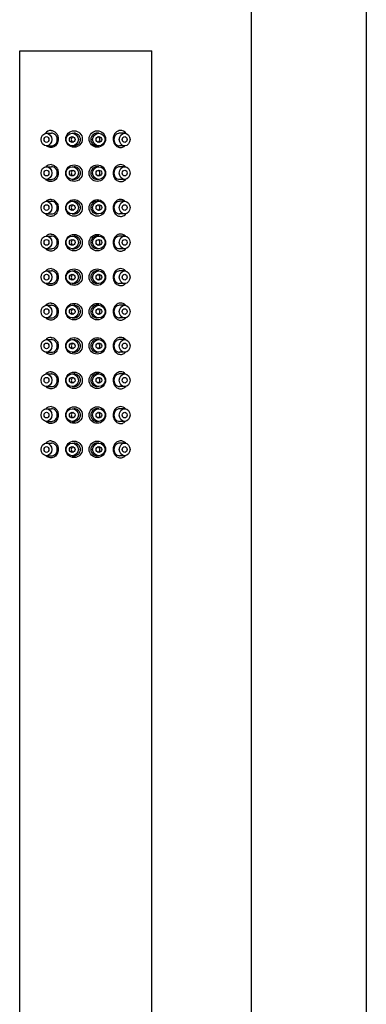
# Model space of a CAD drawing. Units: millimetres. Extents: x 3 to 813, y 929 to 2013.
# Drawn here: x 370 to 430, y 1650 to 1822 of the extents above; entities that cross this region are included whole.
import ezdxf

# ---------------------------------------------------------------- set-up
doc = ezdxf.new("R2010")
doc.units = ezdxf.units.MM
doc.layers.get('0').update_dxf_attribs({"color": 106, "lineweight": 0})

# ---------------------------------------------------------------- blocks, each defined once
blk = doc.blocks.new('b', base_point=(0, 308.95))
at = {"color": 0, "linetype": 'Continuous', "lineweight": 30}
for p, q in [((409.94, 1629.36), (409.94, 2012.7)), ((429.94, 1629.36), (429.94, 2012.7)), ((369.57, 1816.32), (392.57, 1816.32)), ((369.57, 1629.32), (369.57, 1816.32)), ((392.57, 1629.45), (392.57, 1816.32)), ((374.23, 1802), (375.11, 1802)), ((378.72, 1802), (379.05, 1802)), ((383.36, 1802), (383.04, 1802)), ((387.86, 1802), (386.98, 1802)), ((374.23, 1799.8), (375.11, 1799.8)), ((378.72, 1799.8), (379.05, 1799.8)), ((383.36, 1799.8), (383.04, 1799.8)), ((387.86, 1799.8), (386.98, 1799.8)), ((374.23, 1796.17), (375.11, 1796.17)), ((378.72, 1796.17), (379.05, 1796.17)), ((383.36, 1796.17), (383.04, 1796.17)), ((387.86, 1796.17), (386.98, 1796.17)), ((374.23, 1793.97), (375.11, 1793.97)), ((378.72, 1793.97), (379.05, 1793.97)), ((383.36, 1793.97), (383.04, 1793.97)), ((387.86, 1793.97), (386.98, 1793.97)), ((374.23, 1790.15), (375.11, 1790.15)), ((378.72, 1790.15), (379.05, 1790.15)), ((383.36, 1790.15), (383.04, 1790.15)), ((387.86, 1790.15), (386.98, 1790.15)), ((374.23, 1787.95), (375.11, 1787.95)), ((378.72, 1787.95), (379.05, 1787.95)), ((383.36, 1787.95), (383.04, 1787.95)), ((387.86, 1787.95), (386.98, 1787.95)), ((374.23, 1784.11), (375.11, 1784.11)), ((378.72, 1784.11), (379.05, 1784.11)), ((383.36, 1784.11), (383.04, 1784.11)), ((387.86, 1784.11), (386.98, 1784.11)), ((374.23, 1781.91), (375.11, 1781.91)), ((378.72, 1781.91), (379.05, 1781.91)), ((383.36, 1781.91), (383.04, 1781.91)), ((387.86, 1781.91), (386.98, 1781.91)), ((374.23, 1778.05), (375.11, 1778.05)), ((378.72, 1778.05), (379.05, 1778.05)), ((383.36, 1778.05), (383.04, 1778.05)), ((387.86, 1778.05), (386.98, 1778.05)), ((374.23, 1775.85), (375.11, 1775.85)), ((378.72, 1775.85), (379.05, 1775.85)), ((383.36, 1775.85), (383.04, 1775.85)), ((387.86, 1775.85), (386.98, 1775.85)), ((374.23, 1772.07), (375.11, 1772.07)), ((378.72, 1772.07), (379.05, 1772.07)), ((383.36, 1772.07), (383.04, 1772.07)), ((387.86, 1772.07), (386.98, 1772.07)), ((374.23, 1769.87), (375.11, 1769.87)), ((378.72, 1769.87), (379.05, 1769.87)), ((383.36, 1769.87), (383.04, 1769.87)), ((387.86, 1769.87), (386.98, 1769.87)), ((374.23, 1766.09), (375.11, 1766.09)), ((378.72, 1766.09), (379.05, 1766.09)), ((383.36, 1766.09), (383.04, 1766.09)), ((387.86, 1766.09), (386.98, 1766.09)), ((374.23, 1763.89), (375.11, 1763.89)), ((378.72, 1763.89), (379.05, 1763.89)), ((383.36, 1763.89), (383.04, 1763.89)), ((387.86, 1763.89), (386.98, 1763.89)), ((374.23, 1760.12), (375.11, 1760.12)), ((378.72, 1760.12), (379.05, 1760.12)), ((383.36, 1760.12), (383.04, 1760.12)), ((387.86, 1760.12), (386.98, 1760.12)), ((374.23, 1757.92), (375.11, 1757.92)), ((378.72, 1757.92), (379.05, 1757.92)), ((383.36, 1757.92), (383.04, 1757.92)), ((387.86, 1757.92), (386.98, 1757.92)), ((374.23, 1754.06), (375.11, 1754.06)), ((378.72, 1754.06), (379.05, 1754.06)), ((383.36, 1754.06), (383.04, 1754.06)), ((387.86, 1754.06), (386.98, 1754.06)), ((374.23, 1751.86), (375.11, 1751.86)), ((378.72, 1751.86), (379.05, 1751.86)), ((383.36, 1751.86), (383.04, 1751.86)), ((387.86, 1751.86), (386.98, 1751.86)), ((374.23, 1748.08), (375.11, 1748.08)), ((378.72, 1748.08), (379.05, 1748.08)), ((383.36, 1748.08), (383.04, 1748.08)), ((387.86, 1748.08), (386.98, 1748.08)), ((374.23, 1745.88), (375.11, 1745.88)), ((378.72, 1745.88), (379.05, 1745.88)), ((383.36, 1745.88), (383.04, 1745.88)), ((387.86, 1745.88), (386.98, 1745.88))]:
    blk.add_line(p, q, dxfattribs=at)
for centre in [(379.04, 1800.99), (383.09, 1800.99), (379.04, 1795.05), (383.09, 1795.05), (379.04, 1789), (383.09, 1789), (379.04, 1782.96), (383.09, 1782.96), (379.04, 1776.96), (383.09, 1776.96), (379.04, 1770.96), (383.09, 1770.96), (379.04, 1765), (383.09, 1765), (379.04, 1759.01), (383.09, 1759.01), (379.04, 1752.97), (383.09, 1752.97), (379.04, 1747), (383.09, 1747)]:
    blk.add_circle(centre, 1.44, dxfattribs=at)
for centre, radius, start, end in [((374.99, 1801.3), 1.17, 86.4258, 144.9813), ((387.15, 1801.3), 1.17, 34.0204, 93.5294), ((374.98, 1795.38), 1.15, 86.1419, 137.1147), ((387.15, 1795.38), 1.15, 42.3518, 93.8421), ((374.98, 1789.34), 1.14, 86.0752, 134.7462), ((387.15, 1789.34), 1.14, 44.8837, 93.9149), ((374.98, 1783.3), 1.14, 86.0876, 135.2067), ((387.15, 1783.3), 1.15, 44.3907, 93.9014), ((374.99, 1777.29), 1.15, 86.1905, 138.6971), ((387.15, 1777.29), 1.15, 40.6655, 93.7889), ((374.99, 1771.29), 1.15, 86.1555, 137.5699), ((387.15, 1771.29), 1.15, 41.8661, 93.8272), ((374.99, 1765.33), 1.15, 86.2087, 139.2604), ((387.15, 1765.33), 1.15, 40.0665, 93.7689), ((374.99, 1759.34), 1.15, 86.156, 137.5862), ((387.15, 1759.34), 1.15, 41.8488, 93.8267), ((374.99, 1753.29), 1.15, 86.1934, 138.7863), ((387.15, 1753.29), 1.15, 40.5706, 93.7857), ((374.99, 1747.33), 1.15, 86.2387, 140.1581), ((387.15, 1747.33), 1.16, 39.1131, 93.7359)]:
    blk.add_arc(centre, radius, start, end, dxfattribs=at)
for centre, major_axis, ratio in [((374.23, 1800.9), (0, -1.1), 0.848969), ((378.72, 1800.9), (0, -1.1), 0.983415), ((383.36, 1800.9), (0, 1.1), 0.984135), ((387.86, 1800.9), (0, 1.1), 0.851271), ((374.23, 1800.9), (0, -0.5), 0.848969), ((378.72, 1800.9), (0, -0.5), 0.983415), ((383.36, 1800.9), (0, 0.5), 0.984135), ((387.86, 1800.9), (0, 0.5), 0.851271), ((374.23, 1795.07), (0, -1.1), 0.848969), ((374.23, 1795.07), (0, -0.5), 0.848969), ((378.72, 1795.07), (0, -1.1), 0.983415), ((378.72, 1795.07), (0, -0.5), 0.983415), ((383.36, 1795.07), (0, 1.1), 0.984135), ((383.36, 1795.07), (0, 0.5), 0.984135), ((387.86, 1795.07), (0, 1.1), 0.851271), ((387.86, 1795.07), (0, 0.5), 0.851271), ((374.23, 1789.05), (0, -1.1), 0.848969), ((378.72, 1789.05), (0, -1.1), 0.983415), ((383.36, 1789.05), (0, 1.1), 0.984135), ((387.86, 1789.05), (0, 1.1), 0.851271), ((374.23, 1789.05), (0, -0.5), 0.848969), ((378.72, 1789.05), (0, -0.5), 0.983415), ((383.36, 1789.05), (0, 0.5), 0.984135), ((387.86, 1789.05), (0, 0.5), 0.851271), ((374.23, 1783.01), (0, -1.1), 0.848969), ((374.23, 1783.01), (0, -0.5), 0.848969), ((378.72, 1783.01), (0, -1.1), 0.983415), ((378.72, 1783.01), (0, -0.5), 0.983415), ((383.36, 1783.01), (0, 1.1), 0.984135), ((383.36, 1783.01), (0, 0.5), 0.984135), ((387.86, 1783.01), (0, 1.1), 0.851271), ((387.86, 1783.01), (0, 0.5), 0.851271), ((374.23, 1776.95), (0, -1.1), 0.848969), ((378.72, 1776.95), (0, -1.1), 0.983415), ((383.36, 1776.95), (0, 1.1), 0.984135), ((387.86, 1776.95), (0, 1.1), 0.851271), ((374.23, 1776.95), (0, -0.5), 0.848969), ((378.72, 1776.95), (0, -0.5), 0.983415), ((383.36, 1776.95), (0, 0.5), 0.984135), ((387.86, 1776.95), (0, 0.5), 0.851271), ((374.23, 1770.97), (0, -1.1), 0.848969), ((374.23, 1770.97), (0, -0.5), 0.848969), ((378.72, 1770.97), (0, -1.1), 0.983415), ((378.72, 1770.97), (0, -0.5), 0.983415), ((383.36, 1770.97), (0, 1.1), 0.984135), ((383.36, 1770.97), (0, 0.5), 0.984135), ((387.86, 1770.97), (0, 1.1), 0.851271), ((387.86, 1770.97), (0, 0.5), 0.851271), ((374.23, 1764.99), (0, -1.1), 0.848969), ((378.72, 1764.99), (0, -1.1), 0.983415), ((383.36, 1764.99), (0, 1.1), 0.984135), ((387.86, 1764.99), (0, 1.1), 0.851271), ((374.23, 1764.99), (0, -0.5), 0.848969), ((378.72, 1764.99), (0, -0.5), 0.983415), ((383.36, 1764.99), (0, 0.5), 0.984135), ((387.86, 1764.99), (0, 0.5), 0.851271), ((374.23, 1759.02), (0, -1.1), 0.848969), ((374.23, 1759.02), (0, -0.5), 0.848969), ((378.72, 1759.02), (0, -1.1), 0.983415), ((378.72, 1759.02), (0, -0.5), 0.983415), ((383.36, 1759.02), (0, 1.1), 0.984135), ((383.36, 1759.02), (0, 0.5), 0.984135), ((387.86, 1759.02), (0, 1.1), 0.851271), ((387.86, 1759.02), (0, 0.5), 0.851271), ((374.23, 1752.96), (0, -1.1), 0.848969), ((378.72, 1752.96), (0, -1.1), 0.983415), ((383.36, 1752.96), (0, 1.1), 0.984135), ((387.86, 1752.96), (0, 1.1), 0.851271), ((374.23, 1752.96), (0, -0.5), 0.848969), ((378.72, 1752.96), (0, -0.5), 0.983415), ((383.36, 1752.96), (0, 0.5), 0.984135), ((387.86, 1752.96), (0, 0.5), 0.851271), ((374.23, 1746.98), (0, -1.1), 0.848969), ((374.23, 1746.98), (0, -0.5), 0.848969), ((378.72, 1746.98), (0, -1.1), 0.983415), ((378.72, 1746.98), (0, -0.5), 0.983415), ((383.36, 1746.98), (0, 1.1), 0.984135), ((383.36, 1746.98), (0, 0.5), 0.984135), ((387.86, 1746.98), (0, 1.1), 0.851271), ((387.86, 1746.98), (0, 0.5), 0.851271)]:
    blk.add_ellipse(centre, major_axis=major_axis, ratio=ratio, dxfattribs=at)
for points, knots in [([(375.06, 1802.47), (375.19, 1802.46), (375.51, 1802.38), (375.97, 1802.04), (376.24, 1801.52), (376.3, 1801.16), (376.3, 1801.03), (376.3, 1800.94), (376.29, 1800.7), (376.18, 1800.32), (375.95, 1799.96), (375.57, 1799.63), (375, 1799.44), (374.51, 1799.58), (374.27, 1799.76), (374.23, 1799.8)], [0, 0, 0, 0, 0.439389, 1.128173, 1.805743, 2.205599, 2.205599, 2.205599, 2.479747, 2.920398, 3.380108, 3.799245, 4.530755, 5.356058, 5.554182, 5.554182, 5.554182, 5.554182]), ([(376.11, 1800.9), (376.11, 1800.95), (376.1, 1801.1), (376.01, 1801.43), (375.74, 1801.8), (375.38, 1801.97), (375.17, 1802), (375.11, 1802)], [0, 0, 0, 0, 0.158681, 0.448272, 1.036797, 1.527332, 1.732116, 1.732116, 1.732116, 1.732116]), ([(380.15, 1800.9), (380.15, 1800.95), (380.14, 1801.1), (380.04, 1801.43), (379.75, 1801.8), (379.35, 1801.97), (379.12, 1802), (379.05, 1802)], [0, 0, 0, 0, 0.160074, 0.449952, 1.03613, 1.524512, 1.729449, 1.729449, 1.729449, 1.729449]), ([(383.04, 1802), (382.96, 1802), (382.71, 1801.97), (382.33, 1801.78), (382.02, 1801.39), (381.91, 1800.89), (382.02, 1800.4), (382.34, 1800), (382.72, 1799.82), (382.96, 1799.8), (383.04, 1799.8)], [1.728002, 1.728002, 1.728002, 1.728002, 1.97283, 2.472193, 2.971605, 3.45803, 3.947726, 4.453076, 4.946529, 5.187112, 5.187112, 5.187112, 5.187112]), ([(387.07, 1802.47), (386.95, 1802.46), (386.63, 1802.38), (386.17, 1802.04), (385.89, 1801.52), (385.84, 1801.16), (385.84, 1801.03), (385.83, 1800.94), (385.85, 1800.7), (385.96, 1800.32), (386.19, 1799.96), (386.57, 1799.63), (387.14, 1799.44), (387.63, 1799.58), (387.87, 1799.76), (387.91, 1799.8)], [0, 0, 0, 0, 0.439389, 1.128173, 1.805743, 2.205599, 2.205599, 2.205599, 2.479747, 2.920398, 3.380108, 3.799245, 4.530755, 5.356058, 5.55734, 5.55734, 5.55734, 5.55734]), ([(386.98, 1802), (386.91, 1802), (386.69, 1801.97), (386.34, 1801.78), (386.05, 1801.39), (385.95, 1800.9), (386.05, 1800.4), (386.35, 1800), (386.69, 1799.82), (386.91, 1799.8), (386.98, 1799.8)], [1.72807, 1.72807, 1.72807, 1.72807, 1.974973, 2.476319, 2.975077, 3.459433, 3.948521, 4.455763, 4.95148, 5.192547, 5.192547, 5.192547, 5.192547]), ([(375.11, 1799.8), (375.17, 1799.8), (375.38, 1799.82), (375.74, 1800), (376.01, 1800.36), (376.1, 1800.7), (376.11, 1800.85), (376.11, 1800.9)], [5.18863, 5.18863, 5.18863, 5.18863, 5.401141, 5.890207, 6.47922, 6.771231, 6.920749, 6.920749, 6.920749, 6.920749]), ([(378.89, 1801.37), (378.88, 1801.36), (378.78, 1801.32), (378.62, 1801.19), (378.54, 1800.92), (378.6, 1800.64), (378.75, 1800.48), (378.87, 1800.43), (378.89, 1800.43)], [0.957896, 0.957896, 0.957896, 0.957896, 0.987287, 1.287073, 1.549509, 1.811911, 2.111833, 2.18364, 2.18364, 2.18364, 2.18364]), ([(379.05, 1799.8), (379.12, 1799.8), (379.35, 1799.82), (379.75, 1799.99), (380.05, 1800.36), (380.14, 1800.7), (380.15, 1800.85), (380.15, 1800.9)], [5.185728, 5.185728, 5.185728, 5.185728, 5.395898, 5.88297, 6.472591, 6.765667, 6.915181, 6.915181, 6.915181, 6.915181]), ([(383.53, 1800.9), (383.53, 1800.98), (383.49, 1801.16), (383.34, 1801.31), (383.22, 1801.36), (383.2, 1801.37)], [0, 0, 0, 0, 0.2426024, 0.5424125, 0.6170302, 0.6170302, 0.6170302, 0.6170302]), ([(383.2, 1800.42), (383.24, 1800.44), (383.36, 1800.5), (383.5, 1800.66), (383.53, 1800.83), (383.53, 1800.9)], [2.5244468, 2.5244468, 2.5244468, 2.5244468, 2.6417806, 2.9417038, 3.1415299, 3.1415299, 3.1415299, 3.1415299]), ([(375.06, 1796.53), (375.19, 1796.52), (375.51, 1796.44), (375.97, 1796.1), (376.24, 1795.58), (376.3, 1795.22), (376.3, 1795.09), (376.3, 1795), (376.29, 1794.76), (376.18, 1794.38), (375.95, 1794.02), (375.57, 1793.69), (375, 1793.5), (374.45, 1793.66), (374.18, 1793.89), (374.11, 1793.98)], [0, 0, 0, 0, 0.439389, 1.128173, 1.805743, 2.205599, 2.205599, 2.205599, 2.479747, 2.920398, 3.380108, 3.799245, 4.530755, 5.356058, 5.74793, 5.74793, 5.74793, 5.74793]), ([(376.11, 1795.07), (376.11, 1795.12), (376.1, 1795.27), (376.01, 1795.6), (375.74, 1795.97), (375.38, 1796.14), (375.17, 1796.17), (375.11, 1796.17)], [0, 0, 0, 0, 0.158681, 0.448272, 1.036797, 1.527332, 1.732116, 1.732116, 1.732116, 1.732116]), ([(375.11, 1793.97), (375.17, 1793.97), (375.38, 1793.99), (375.74, 1794.17), (376.01, 1794.53), (376.1, 1794.87), (376.11, 1795.02), (376.11, 1795.07)], [5.18863, 5.18863, 5.18863, 5.18863, 5.401141, 5.890207, 6.47922, 6.771231, 6.920749, 6.920749, 6.920749, 6.920749]), ([(378.89, 1795.54), (378.88, 1795.53), (378.78, 1795.49), (378.62, 1795.36), (378.54, 1795.09), (378.6, 1794.81), (378.75, 1794.65), (378.87, 1794.6), (378.89, 1794.6)], [0.957896, 0.957896, 0.957896, 0.957896, 0.987287, 1.287073, 1.549509, 1.811911, 2.111833, 2.18364, 2.18364, 2.18364, 2.18364]), ([(380.15, 1795.07), (380.15, 1795.12), (380.14, 1795.27), (380.04, 1795.6), (379.75, 1795.97), (379.35, 1796.14), (379.12, 1796.17), (379.05, 1796.17)], [0, 0, 0, 0, 0.160074, 0.449952, 1.03613, 1.524512, 1.729449, 1.729449, 1.729449, 1.729449]), ([(379.05, 1793.97), (379.12, 1793.97), (379.35, 1793.99), (379.75, 1794.16), (380.05, 1794.53), (380.14, 1794.87), (380.15, 1795.02), (380.15, 1795.07)], [5.185728, 5.185728, 5.185728, 5.185728, 5.395898, 5.88297, 6.472591, 6.765667, 6.915181, 6.915181, 6.915181, 6.915181]), ([(383.04, 1796.17), (382.96, 1796.17), (382.71, 1796.14), (382.33, 1795.95), (382.02, 1795.56), (381.91, 1795.06), (382.02, 1794.57), (382.34, 1794.17), (382.72, 1793.99), (382.96, 1793.97), (383.04, 1793.97)], [1.728002, 1.728002, 1.728002, 1.728002, 1.97283, 2.472193, 2.971605, 3.45803, 3.947726, 4.453076, 4.946529, 5.187112, 5.187112, 5.187112, 5.187112]), ([(383.53, 1795.07), (383.53, 1795.13), (383.5, 1795.3), (383.36, 1795.46), (383.24, 1795.53), (383.2, 1795.54)], [0, 0, 0, 0, 0.1998262, 0.4997493, 0.6170831, 0.6170831, 0.6170831, 0.6170831]), ([(383.2, 1794.59), (383.22, 1794.6), (383.34, 1794.65), (383.49, 1794.8), (383.53, 1794.99), (383.53, 1795.07)], [2.5244998, 2.5244998, 2.5244998, 2.5244998, 2.5991175, 2.8989275, 3.1415299, 3.1415299, 3.1415299, 3.1415299]), ([(387.07, 1796.53), (386.95, 1796.52), (386.63, 1796.44), (386.17, 1796.1), (385.89, 1795.58), (385.84, 1795.22), (385.84, 1795.09), (385.83, 1795), (385.85, 1794.76), (385.96, 1794.38), (386.19, 1794.02), (386.57, 1793.69), (387.14, 1793.5), (387.69, 1793.66), (387.96, 1793.89), (388.04, 1793.99)], [0, 0, 0, 0, 0.439389, 1.128173, 1.805743, 2.205599, 2.205599, 2.205599, 2.479747, 2.920398, 3.380108, 3.799245, 4.530755, 5.356058, 5.764678, 5.764678, 5.764678, 5.764678]), ([(386.98, 1796.17), (386.91, 1796.17), (386.69, 1796.14), (386.34, 1795.95), (386.05, 1795.56), (385.95, 1795.07), (386.05, 1794.57), (386.35, 1794.17), (386.69, 1793.99), (386.91, 1793.97), (386.98, 1793.97)], [1.72807, 1.72807, 1.72807, 1.72807, 1.974973, 2.476319, 2.975077, 3.459433, 3.948521, 4.455763, 4.95148, 5.192547, 5.192547, 5.192547, 5.192547]), ([(375.06, 1790.48), (375.19, 1790.47), (375.51, 1790.39), (375.97, 1790.06), (376.24, 1789.53), (376.3, 1789.18), (376.3, 1789.04), (376.3, 1788.95), (376.29, 1788.71), (376.18, 1788.34), (375.95, 1787.97), (375.57, 1787.64), (375, 1787.46), (374.44, 1787.61), (374.16, 1787.86), (374.08, 1787.97)], [0, 0, 0, 0, 0.439389, 1.128173, 1.805743, 2.205599, 2.205599, 2.205599, 2.479747, 2.920398, 3.380108, 3.799245, 4.530755, 5.356058, 5.80388, 5.80388, 5.80388, 5.80388]), ([(376.11, 1789.05), (376.11, 1789.11), (376.1, 1789.26), (376.01, 1789.59), (375.74, 1789.96), (375.38, 1790.13), (375.17, 1790.15), (375.11, 1790.15)], [0, 0, 0, 0, 0.158681, 0.448272, 1.036797, 1.527332, 1.732116, 1.732116, 1.732116, 1.732116]), ([(380.15, 1789.05), (380.15, 1789.11), (380.14, 1789.26), (380.04, 1789.59), (379.75, 1789.96), (379.35, 1790.13), (379.12, 1790.15), (379.05, 1790.15)], [0, 0, 0, 0, 0.160074, 0.449952, 1.03613, 1.524512, 1.729449, 1.729449, 1.729449, 1.729449]), ([(383.04, 1790.15), (382.96, 1790.15), (382.71, 1790.13), (382.33, 1789.94), (382.02, 1789.54), (381.91, 1789.05), (382.02, 1788.56), (382.34, 1788.16), (382.72, 1787.98), (382.96, 1787.95), (383.04, 1787.95)], [1.728002, 1.728002, 1.728002, 1.728002, 1.97283, 2.472193, 2.971605, 3.45803, 3.947726, 4.453076, 4.946529, 5.187112, 5.187112, 5.187112, 5.187112]), ([(387.07, 1790.48), (386.95, 1790.47), (386.63, 1790.39), (386.17, 1790.06), (385.89, 1789.53), (385.84, 1789.18), (385.84, 1789.04), (385.83, 1788.95), (385.85, 1788.71), (385.96, 1788.34), (386.19, 1787.97), (386.57, 1787.64), (387.14, 1787.46), (387.7, 1787.61), (387.98, 1787.87), (388.07, 1787.98), (388.07, 1787.98)], [0, 0, 0, 0, 0.439389, 1.128173, 1.805743, 2.205599, 2.205599, 2.205599, 2.479747, 2.920398, 3.380108, 3.799245, 4.530755, 5.356058, 5.808068, 5.824103, 5.824103, 5.824103, 5.824103]), ([(386.98, 1790.15), (386.91, 1790.15), (386.69, 1790.13), (386.34, 1789.94), (386.05, 1789.54), (385.95, 1789.05), (386.05, 1788.56), (386.35, 1788.16), (386.69, 1787.98), (386.91, 1787.95), (386.98, 1787.95)], [1.72807, 1.72807, 1.72807, 1.72807, 1.974973, 2.476319, 2.975077, 3.459433, 3.948521, 4.455763, 4.95148, 5.192547, 5.192547, 5.192547, 5.192547]), ([(375.11, 1787.95), (375.17, 1787.95), (375.38, 1787.98), (375.74, 1788.15), (376.01, 1788.52), (376.1, 1788.86), (376.11, 1789), (376.11, 1789.05)], [5.18863, 5.18863, 5.18863, 5.18863, 5.401141, 5.890207, 6.47922, 6.771231, 6.920749, 6.920749, 6.920749, 6.920749]), ([(378.89, 1789.52), (378.88, 1789.52), (378.78, 1789.48), (378.62, 1789.35), (378.54, 1789.08), (378.6, 1788.8), (378.75, 1788.64), (378.87, 1788.59), (378.89, 1788.58)], [0.957896, 0.957896, 0.957896, 0.957896, 0.987287, 1.287073, 1.549509, 1.811911, 2.111833, 2.18364, 2.18364, 2.18364, 2.18364]), ([(379.05, 1787.95), (379.12, 1787.95), (379.35, 1787.98), (379.75, 1788.15), (380.05, 1788.52), (380.14, 1788.86), (380.15, 1789), (380.15, 1789.05)], [5.185728, 5.185728, 5.185728, 5.185728, 5.395898, 5.88297, 6.472591, 6.765667, 6.915181, 6.915181, 6.915181, 6.915181]), ([(383.53, 1789.05), (383.53, 1789.12), (383.5, 1789.29), (383.36, 1789.45), (383.24, 1789.51), (383.2, 1789.52)], [0, 0, 0, 0, 0.1998262, 0.4997493, 0.6170831, 0.6170831, 0.6170831, 0.6170831]), ([(383.2, 1788.58), (383.22, 1788.59), (383.34, 1788.64), (383.49, 1788.79), (383.53, 1788.97), (383.53, 1789.05)], [2.5244998, 2.5244998, 2.5244998, 2.5244998, 2.5991175, 2.8989275, 3.1415299, 3.1415299, 3.1415299, 3.1415299]), ([(375.06, 1784.44), (375.19, 1784.43), (375.51, 1784.35), (375.97, 1784.02), (376.24, 1783.49), (376.3, 1783.13), (376.3, 1783), (376.3, 1782.91), (376.29, 1782.67), (376.18, 1782.29), (375.95, 1781.93), (375.57, 1781.6), (375, 1781.42), (374.44, 1781.57), (374.17, 1781.82), (374.08, 1781.92)], [0, 0, 0, 0, 0.439389, 1.128173, 1.805743, 2.205599, 2.205599, 2.205599, 2.479747, 2.920398, 3.380108, 3.799245, 4.530755, 5.356058, 5.79308, 5.79308, 5.79308, 5.79308]), ([(376.11, 1783.01), (376.11, 1783.06), (376.1, 1783.21), (376.01, 1783.54), (375.74, 1783.91), (375.38, 1784.08), (375.17, 1784.11), (375.11, 1784.11)], [0, 0, 0, 0, 0.158681, 0.448272, 1.036797, 1.527332, 1.732116, 1.732116, 1.732116, 1.732116]), ([(378.89, 1783.48), (378.88, 1783.47), (378.78, 1783.43), (378.62, 1783.3), (378.54, 1783.03), (378.6, 1782.75), (378.75, 1782.59), (378.87, 1782.54), (378.89, 1782.54)], [0.957896, 0.957896, 0.957896, 0.957896, 0.987287, 1.287073, 1.549509, 1.811911, 2.111833, 2.18364, 2.18364, 2.18364, 2.18364]), ([(380.15, 1783.01), (380.15, 1783.06), (380.14, 1783.21), (380.04, 1783.54), (379.75, 1783.91), (379.35, 1784.08), (379.12, 1784.11), (379.05, 1784.11)], [0, 0, 0, 0, 0.160074, 0.449952, 1.03613, 1.524512, 1.729449, 1.729449, 1.729449, 1.729449]), ([(383.04, 1784.11), (382.96, 1784.11), (382.71, 1784.08), (382.33, 1783.89), (382.02, 1783.5), (381.91, 1783), (382.02, 1782.51), (382.34, 1782.11), (382.72, 1781.93), (382.96, 1781.91), (383.04, 1781.91)], [1.728002, 1.728002, 1.728002, 1.728002, 1.97283, 2.472193, 2.971605, 3.45803, 3.947726, 4.453076, 4.946529, 5.187112, 5.187112, 5.187112, 5.187112]), ([(383.53, 1783.01), (383.53, 1783.07), (383.5, 1783.24), (383.36, 1783.4), (383.24, 1783.46), (383.2, 1783.48)], [0, 0, 0, 0, 0.1998262, 0.4997493, 0.6170831, 0.6170831, 0.6170831, 0.6170831]), ([(387.07, 1784.44), (386.95, 1784.43), (386.63, 1784.35), (386.17, 1784.02), (385.89, 1783.49), (385.84, 1783.13), (385.84, 1783), (385.83, 1782.91), (385.85, 1782.67), (385.96, 1782.29), (386.19, 1781.93), (386.57, 1781.6), (387.14, 1781.42), (387.7, 1781.57), (387.98, 1781.83), (388.07, 1781.93), (388.07, 1781.93)], [0, 0, 0, 0, 0.439389, 1.128173, 1.805743, 2.205599, 2.205599, 2.205599, 2.479747, 2.920398, 3.380108, 3.799245, 4.530755, 5.356058, 5.808068, 5.81265, 5.81265, 5.81265, 5.81265]), ([(386.98, 1784.11), (386.91, 1784.11), (386.69, 1784.08), (386.34, 1783.89), (386.05, 1783.5), (385.95, 1783.01), (386.05, 1782.51), (386.35, 1782.11), (386.69, 1781.93), (386.91, 1781.91), (386.98, 1781.91)], [1.72807, 1.72807, 1.72807, 1.72807, 1.974973, 2.476319, 2.975077, 3.459433, 3.948521, 4.455763, 4.95148, 5.192547, 5.192547, 5.192547, 5.192547]), ([(375.11, 1781.91), (375.17, 1781.91), (375.38, 1781.93), (375.74, 1782.1), (376.01, 1782.47), (376.1, 1782.81), (376.11, 1782.96), (376.11, 1783.01)], [5.18863, 5.18863, 5.18863, 5.18863, 5.401141, 5.890207, 6.47922, 6.771231, 6.920749, 6.920749, 6.920749, 6.920749]), ([(379.05, 1781.91), (379.12, 1781.91), (379.35, 1781.93), (379.75, 1782.1), (380.05, 1782.47), (380.14, 1782.81), (380.15, 1782.96), (380.15, 1783.01)], [5.185728, 5.185728, 5.185728, 5.185728, 5.395898, 5.88297, 6.472591, 6.765667, 6.915181, 6.915181, 6.915181, 6.915181]), ([(383.2, 1782.53), (383.22, 1782.54), (383.34, 1782.59), (383.49, 1782.74), (383.53, 1782.93), (383.53, 1783.01)], [2.5244998, 2.5244998, 2.5244998, 2.5244998, 2.5991175, 2.8989275, 3.1415299, 3.1415299, 3.1415299, 3.1415299]), ([(375.06, 1778.44), (375.19, 1778.43), (375.51, 1778.35), (375.97, 1778.01), (376.24, 1777.49), (376.3, 1777.13), (376.3, 1777), (376.3, 1776.91), (376.29, 1776.67), (376.18, 1776.29), (375.95, 1775.93), (375.57, 1775.6), (375, 1775.41), (374.47, 1775.56), (374.2, 1775.78), (374.13, 1775.86)], [0, 0, 0, 0, 0.439389, 1.128173, 1.805743, 2.205599, 2.205599, 2.205599, 2.479747, 2.920398, 3.380108, 3.799245, 4.530755, 5.356058, 5.709975, 5.709975, 5.709975, 5.709975]), ([(376.11, 1776.95), (376.11, 1777.01), (376.1, 1777.16), (376.01, 1777.49), (375.74, 1777.86), (375.38, 1778.03), (375.17, 1778.05), (375.11, 1778.05)], [0, 0, 0, 0, 0.158681, 0.448272, 1.036797, 1.527332, 1.732116, 1.732116, 1.732116, 1.732116]), ([(380.15, 1776.95), (380.15, 1777.01), (380.14, 1777.16), (380.04, 1777.49), (379.75, 1777.86), (379.35, 1778.03), (379.12, 1778.05), (379.05, 1778.05)], [0, 0, 0, 0, 0.160074, 0.449952, 1.03613, 1.524512, 1.729449, 1.729449, 1.729449, 1.729449]), ([(383.04, 1778.05), (382.96, 1778.05), (382.71, 1778.03), (382.33, 1777.84), (382.02, 1777.44), (381.91, 1776.95), (382.02, 1776.46), (382.34, 1776.06), (382.72, 1775.88), (382.96, 1775.85), (383.04, 1775.85)], [1.728002, 1.728002, 1.728002, 1.728002, 1.97283, 2.472193, 2.971605, 3.45803, 3.947726, 4.453076, 4.946529, 5.187112, 5.187112, 5.187112, 5.187112]), ([(387.07, 1778.44), (386.95, 1778.43), (386.63, 1778.35), (386.17, 1778.01), (385.89, 1777.49), (385.84, 1777.13), (385.84, 1777), (385.83, 1776.91), (385.85, 1776.67), (385.96, 1776.29), (386.19, 1775.93), (386.57, 1775.6), (387.14, 1775.41), (387.68, 1775.56), (387.94, 1775.79), (388.01, 1775.87)], [0, 0, 0, 0, 0.439389, 1.128173, 1.805743, 2.205599, 2.205599, 2.205599, 2.479747, 2.920398, 3.380108, 3.799245, 4.530755, 5.356058, 5.724236, 5.724236, 5.724236, 5.724236]), ([(386.98, 1778.05), (386.91, 1778.05), (386.69, 1778.03), (386.34, 1777.84), (386.05, 1777.44), (385.95, 1776.95), (386.05, 1776.46), (386.35, 1776.06), (386.69, 1775.88), (386.91, 1775.85), (386.98, 1775.85)], [1.72807, 1.72807, 1.72807, 1.72807, 1.974973, 2.476319, 2.975077, 3.459433, 3.948521, 4.455763, 4.95148, 5.192547, 5.192547, 5.192547, 5.192547]), ([(375.11, 1775.85), (375.17, 1775.85), (375.38, 1775.88), (375.74, 1776.05), (376.01, 1776.42), (376.1, 1776.76), (376.11, 1776.9), (376.11, 1776.95)], [5.18863, 5.18863, 5.18863, 5.18863, 5.401141, 5.890207, 6.47922, 6.771231, 6.920749, 6.920749, 6.920749, 6.920749]), ([(378.89, 1777.43), (378.88, 1777.42), (378.78, 1777.38), (378.62, 1777.25), (378.54, 1776.98), (378.6, 1776.7), (378.75, 1776.54), (378.87, 1776.49), (378.89, 1776.48)], [0.957896, 0.957896, 0.957896, 0.957896, 0.987287, 1.287073, 1.549509, 1.811911, 2.111833, 2.18364, 2.18364, 2.18364, 2.18364]), ([(379.05, 1775.85), (379.12, 1775.85), (379.35, 1775.88), (379.75, 1776.05), (380.05, 1776.42), (380.14, 1776.76), (380.15, 1776.9), (380.15, 1776.95)], [5.185728, 5.185728, 5.185728, 5.185728, 5.395898, 5.88297, 6.472591, 6.765667, 6.915181, 6.915181, 6.915181, 6.915181]), ([(383.53, 1776.95), (383.53, 1777.02), (383.5, 1777.19), (383.36, 1777.35), (383.24, 1777.41), (383.2, 1777.43)], [0, 0, 0, 0, 0.1998262, 0.4997493, 0.6170831, 0.6170831, 0.6170831, 0.6170831]), ([(383.2, 1776.48), (383.22, 1776.49), (383.34, 1776.54), (383.49, 1776.69), (383.53, 1776.87), (383.53, 1776.95)], [2.5244998, 2.5244998, 2.5244998, 2.5244998, 2.5991175, 2.8989275, 3.1415299, 3.1415299, 3.1415299, 3.1415299]), ([(375.06, 1772.44), (375.19, 1772.43), (375.51, 1772.35), (375.97, 1772.01), (376.24, 1771.49), (376.3, 1771.13), (376.3, 1771), (376.3, 1770.91), (376.29, 1770.67), (376.18, 1770.29), (375.95, 1769.93), (375.57, 1769.6), (375, 1769.41), (374.46, 1769.57), (374.19, 1769.8), (374.11, 1769.88)], [0, 0, 0, 0, 0.439389, 1.128173, 1.805743, 2.205599, 2.205599, 2.205599, 2.479747, 2.920398, 3.380108, 3.799245, 4.530755, 5.356058, 5.737059, 5.737059, 5.737059, 5.737059]), ([(376.11, 1770.97), (376.11, 1771.02), (376.1, 1771.17), (376.01, 1771.51), (375.74, 1771.88), (375.38, 1772.05), (375.17, 1772.07), (375.11, 1772.07)], [0, 0, 0, 0, 0.158681, 0.448272, 1.036797, 1.527332, 1.732116, 1.732116, 1.732116, 1.732116]), ([(378.89, 1771.44), (378.88, 1771.44), (378.78, 1771.4), (378.62, 1771.27), (378.54, 1770.99), (378.6, 1770.72), (378.75, 1770.56), (378.87, 1770.51), (378.89, 1770.5)], [0.957895, 0.957895, 0.957895, 0.957895, 0.987054, 1.28684, 1.549276, 1.811678, 2.111599, 2.18364, 2.18364, 2.18364, 2.18364]), ([(380.15, 1770.97), (380.15, 1771.02), (380.14, 1771.18), (380.04, 1771.51), (379.75, 1771.88), (379.35, 1772.05), (379.12, 1772.07), (379.05, 1772.07)], [0, 0, 0, 0, 0.160307, 0.450187, 1.036362, 1.524744, 1.729449, 1.729449, 1.729449, 1.729449]), ([(383.04, 1772.07), (382.96, 1772.07), (382.71, 1772.04), (382.33, 1771.86), (382.02, 1771.46), (381.91, 1770.97), (382.02, 1770.48), (382.34, 1770.08), (382.72, 1769.9), (382.96, 1769.87), (383.04, 1769.87)], [1.728002, 1.728002, 1.728002, 1.728002, 1.97283, 2.472193, 2.971605, 3.45803, 3.947726, 4.453076, 4.946529, 5.187112, 5.187112, 5.187112, 5.187112]), ([(383.53, 1770.97), (383.53, 1771.04), (383.5, 1771.21), (383.36, 1771.37), (383.24, 1771.43), (383.2, 1771.44)], [0, 0, 0, 0, 0.1998262, 0.4997493, 0.6170831, 0.6170831, 0.6170831, 0.6170831]), ([(387.07, 1772.44), (386.95, 1772.43), (386.63, 1772.35), (386.17, 1772.01), (385.89, 1771.49), (385.84, 1771.13), (385.84, 1771), (385.83, 1770.91), (385.85, 1770.67), (385.96, 1770.29), (386.19, 1769.93), (386.57, 1769.6), (387.14, 1769.41), (387.68, 1769.57), (387.95, 1769.8), (388.03, 1769.89)], [0, 0, 0, 0, 0.439389, 1.128173, 1.805743, 2.205599, 2.205599, 2.205599, 2.479747, 2.920398, 3.380108, 3.799245, 4.530755, 5.356058, 5.753105, 5.753105, 5.753105, 5.753105]), ([(386.98, 1772.07), (386.91, 1772.07), (386.69, 1772.04), (386.34, 1771.86), (386.05, 1771.46), (385.95, 1770.97), (386.05, 1770.48), (386.35, 1770.08), (386.69, 1769.9), (386.91, 1769.87), (386.98, 1769.87)], [1.72807, 1.72807, 1.72807, 1.72807, 1.974973, 2.476319, 2.975077, 3.459433, 3.948521, 4.455763, 4.95148, 5.192547, 5.192547, 5.192547, 5.192547]), ([(375.11, 1769.87), (375.17, 1769.87), (375.38, 1769.89), (375.74, 1770.07), (376.01, 1770.44), (376.1, 1770.77), (376.11, 1770.92), (376.11, 1770.97)], [5.18863, 5.18863, 5.18863, 5.18863, 5.401141, 5.890207, 6.47922, 6.771231, 6.920749, 6.920749, 6.920749, 6.920749]), ([(379.05, 1769.87), (379.12, 1769.87), (379.35, 1769.89), (379.75, 1770.07), (380.05, 1770.44), (380.14, 1770.77), (380.15, 1770.92), (380.15, 1770.97)], [5.185728, 5.185728, 5.185728, 5.185728, 5.396133, 5.8832, 6.472822, 6.765841, 6.915181, 6.915181, 6.915181, 6.915181]), ([(383.2, 1770.5), (383.22, 1770.51), (383.34, 1770.56), (383.49, 1770.71), (383.53, 1770.89), (383.53, 1770.97)], [2.5244998, 2.5244998, 2.5244998, 2.5244998, 2.5991175, 2.8989275, 3.1415299, 3.1415299, 3.1415299, 3.1415299]), ([(375.06, 1766.48), (375.19, 1766.47), (375.51, 1766.39), (375.97, 1766.05), (376.24, 1765.53), (376.3, 1765.17), (376.3, 1765.04), (376.3, 1764.95), (376.29, 1764.71), (376.18, 1764.33), (375.95, 1763.97), (375.57, 1763.64), (375, 1763.45), (374.47, 1763.6), (374.21, 1763.82), (374.14, 1763.89)], [0, 0, 0, 0, 0.439389, 1.128173, 1.805743, 2.205599, 2.205599, 2.205599, 2.479747, 2.920398, 3.380108, 3.799245, 4.530755, 5.356058, 5.69635, 5.69635, 5.69635, 5.69635]), ([(376.11, 1764.99), (376.11, 1765.04), (376.1, 1765.19), (376.01, 1765.53), (375.74, 1765.89), (375.38, 1766.07), (375.17, 1766.09), (375.11, 1766.09)], [0, 0, 0, 0, 0.158681, 0.448272, 1.036797, 1.527332, 1.732116, 1.732116, 1.732116, 1.732116]), ([(380.15, 1764.99), (380.15, 1765.04), (380.14, 1765.19), (380.04, 1765.53), (379.75, 1765.89), (379.35, 1766.07), (379.12, 1766.09), (379.05, 1766.09)], [0, 0, 0, 0, 0.160074, 0.449952, 1.03613, 1.524512, 1.729449, 1.729449, 1.729449, 1.729449]), ([(383.04, 1766.09), (382.96, 1766.09), (382.71, 1766.06), (382.33, 1765.88), (382.02, 1765.48), (381.91, 1764.99), (382.02, 1764.49), (382.34, 1764.1), (382.72, 1763.92), (382.96, 1763.89), (383.04, 1763.89)], [1.728002, 1.728002, 1.728002, 1.728002, 1.97283, 2.472193, 2.971605, 3.45803, 3.947726, 4.453076, 4.946529, 5.187112, 5.187112, 5.187112, 5.187112]), ([(387.07, 1766.48), (386.95, 1766.47), (386.63, 1766.39), (386.17, 1766.05), (385.89, 1765.53), (385.84, 1765.17), (385.84, 1765.04), (385.83, 1764.95), (385.85, 1764.71), (385.96, 1764.33), (386.19, 1763.97), (386.57, 1763.64), (387.14, 1763.45), (387.67, 1763.6), (387.93, 1763.83), (388.01, 1763.9)], [0, 0, 0, 0, 0.439389, 1.128173, 1.805743, 2.205599, 2.205599, 2.205599, 2.479747, 2.920398, 3.380108, 3.799245, 4.530755, 5.356058, 5.709694, 5.709694, 5.709694, 5.709694]), ([(386.98, 1766.09), (386.91, 1766.09), (386.69, 1766.06), (386.34, 1765.88), (386.05, 1765.48), (385.95, 1764.99), (386.05, 1764.49), (386.35, 1764.1), (386.69, 1763.92), (386.91, 1763.89), (386.98, 1763.89)], [1.72807, 1.72807, 1.72807, 1.72807, 1.974973, 2.476319, 2.975077, 3.459433, 3.948521, 4.455763, 4.95148, 5.192547, 5.192547, 5.192547, 5.192547]), ([(375.11, 1763.89), (375.17, 1763.89), (375.38, 1763.91), (375.74, 1764.09), (376.01, 1764.46), (376.1, 1764.79), (376.11, 1764.94), (376.11, 1764.99)], [5.18863, 5.18863, 5.18863, 5.18863, 5.401141, 5.890207, 6.47922, 6.771231, 6.920749, 6.920749, 6.920749, 6.920749]), ([(378.89, 1765.46), (378.88, 1765.46), (378.78, 1765.42), (378.62, 1765.28), (378.54, 1765.01), (378.6, 1764.73), (378.75, 1764.58), (378.87, 1764.53), (378.89, 1764.52)], [0.957896, 0.957896, 0.957896, 0.957896, 0.987287, 1.287073, 1.549509, 1.811911, 2.111833, 2.18364, 2.18364, 2.18364, 2.18364]), ([(379.05, 1763.89), (379.12, 1763.89), (379.35, 1763.91), (379.75, 1764.09), (380.05, 1764.46), (380.14, 1764.79), (380.15, 1764.94), (380.15, 1764.99)], [5.185728, 5.185728, 5.185728, 5.185728, 5.395898, 5.88297, 6.472591, 6.765667, 6.915181, 6.915181, 6.915181, 6.915181]), ([(383.53, 1764.99), (383.53, 1765.05), (383.5, 1765.22), (383.36, 1765.39), (383.24, 1765.45), (383.2, 1765.46)], [0, 0, 0, 0, 0.1998262, 0.4997493, 0.6170831, 0.6170831, 0.6170831, 0.6170831]), ([(383.2, 1764.52), (383.22, 1764.52), (383.34, 1764.57), (383.49, 1764.73), (383.53, 1764.91), (383.53, 1764.99)], [2.5244998, 2.5244998, 2.5244998, 2.5244998, 2.5991175, 2.8989275, 3.1415299, 3.1415299, 3.1415299, 3.1415299]), ([(375.06, 1760.49), (375.19, 1760.48), (375.51, 1760.4), (375.97, 1760.06), (376.24, 1759.54), (376.3, 1759.18), (376.3, 1759.05), (376.3, 1758.96), (376.29, 1758.72), (376.18, 1758.34), (375.95, 1757.98), (375.57, 1757.65), (375, 1757.46), (374.46, 1757.62), (374.19, 1757.85), (374.11, 1757.93)], [0, 0, 0, 0, 0.439389, 1.128173, 1.805743, 2.205599, 2.205599, 2.205599, 2.479747, 2.920398, 3.380108, 3.799245, 4.530755, 5.356058, 5.736669, 5.736669, 5.736669, 5.736669]), ([(376.11, 1759.02), (376.11, 1759.07), (376.1, 1759.22), (376.01, 1759.56), (375.74, 1759.93), (375.38, 1760.1), (375.17, 1760.12), (375.11, 1760.12)], [0, 0, 0, 0, 0.158681, 0.448272, 1.036797, 1.527332, 1.732116, 1.732116, 1.732116, 1.732116]), ([(378.89, 1759.49), (378.88, 1759.49), (378.78, 1759.45), (378.62, 1759.32), (378.54, 1759.04), (378.6, 1758.77), (378.75, 1758.61), (378.87, 1758.56), (378.89, 1758.55)], [0.957896, 0.957896, 0.957896, 0.957896, 0.987287, 1.287073, 1.549509, 1.811911, 2.111833, 2.18364, 2.18364, 2.18364, 2.18364]), ([(380.15, 1759.02), (380.15, 1759.08), (380.14, 1759.23), (380.04, 1759.56), (379.75, 1759.93), (379.35, 1760.1), (379.12, 1760.12), (379.05, 1760.12)], [0, 0, 0, 0, 0.160074, 0.449952, 1.03613, 1.524512, 1.729449, 1.729449, 1.729449, 1.729449]), ([(383.04, 1760.12), (382.96, 1760.12), (382.71, 1760.09), (382.33, 1759.91), (382.02, 1759.51), (381.91, 1759.02), (382.02, 1758.53), (382.34, 1758.13), (382.72, 1757.95), (382.96, 1757.92), (383.04, 1757.92)], [1.728002, 1.728002, 1.728002, 1.728002, 1.97283, 2.472193, 2.971605, 3.45803, 3.947726, 4.453076, 4.946529, 5.187112, 5.187112, 5.187112, 5.187112]), ([(383.53, 1759.02), (383.53, 1759.09), (383.5, 1759.26), (383.36, 1759.42), (383.24, 1759.48), (383.2, 1759.49)], [0, 0, 0, 0, 0.1998262, 0.4997493, 0.6170831, 0.6170831, 0.6170831, 0.6170831]), ([(387.07, 1760.49), (386.95, 1760.48), (386.63, 1760.4), (386.17, 1760.06), (385.89, 1759.54), (385.84, 1759.18), (385.84, 1759.05), (385.83, 1758.96), (385.85, 1758.72), (385.96, 1758.34), (386.19, 1757.98), (386.57, 1757.65), (387.14, 1757.46), (387.68, 1757.62), (387.95, 1757.85), (388.03, 1757.94)], [0, 0, 0, 0, 0.439389, 1.128173, 1.805743, 2.205599, 2.205599, 2.205599, 2.479747, 2.920398, 3.380108, 3.799245, 4.530755, 5.356058, 5.75269, 5.75269, 5.75269, 5.75269]), ([(386.98, 1760.12), (386.91, 1760.12), (386.69, 1760.09), (386.34, 1759.91), (386.05, 1759.51), (385.95, 1759.02), (386.05, 1758.53), (386.35, 1758.13), (386.69, 1757.95), (386.91, 1757.92), (386.98, 1757.92)], [1.72807, 1.72807, 1.72807, 1.72807, 1.974973, 2.476319, 2.975077, 3.459433, 3.948521, 4.455763, 4.95148, 5.192547, 5.192547, 5.192547, 5.192547]), ([(375.11, 1757.92), (375.17, 1757.92), (375.38, 1757.94), (375.74, 1758.12), (376.01, 1758.49), (376.1, 1758.83), (376.11, 1758.97), (376.11, 1759.02)], [5.18863, 5.18863, 5.18863, 5.18863, 5.401141, 5.890207, 6.47922, 6.771231, 6.920749, 6.920749, 6.920749, 6.920749]), ([(379.05, 1757.92), (379.12, 1757.92), (379.35, 1757.94), (379.75, 1758.12), (380.05, 1758.49), (380.14, 1758.82), (380.15, 1758.97), (380.15, 1759.02)], [5.185728, 5.185728, 5.185728, 5.185728, 5.395898, 5.88297, 6.472591, 6.765667, 6.915181, 6.915181, 6.915181, 6.915181]), ([(383.2, 1758.55), (383.22, 1758.56), (383.34, 1758.61), (383.49, 1758.76), (383.53, 1758.94), (383.53, 1759.02)], [2.5244998, 2.5244998, 2.5244998, 2.5244998, 2.5991175, 2.8989275, 3.1415299, 3.1415299, 3.1415299, 3.1415299]), ([(375.06, 1754.44), (375.19, 1754.43), (375.51, 1754.36), (375.97, 1754.02), (376.24, 1753.5), (376.3, 1753.14), (376.3, 1753), (376.3, 1752.91), (376.29, 1752.67), (376.18, 1752.3), (375.95, 1751.93), (375.57, 1751.6), (375, 1751.42), (374.47, 1751.57), (374.2, 1751.79), (374.13, 1751.87)], [0, 0, 0, 0, 0.439389, 1.128173, 1.805743, 2.205599, 2.205599, 2.205599, 2.479747, 2.920398, 3.380108, 3.799245, 4.530755, 5.356058, 5.707823, 5.707823, 5.707823, 5.707823]), ([(376.11, 1752.96), (376.11, 1753.01), (376.1, 1753.16), (376.01, 1753.5), (375.74, 1753.87), (375.38, 1754.04), (375.17, 1754.06), (375.11, 1754.06)], [0, 0, 0, 0, 0.158681, 0.448272, 1.036797, 1.527332, 1.732116, 1.732116, 1.732116, 1.732116]), ([(380.15, 1752.96), (380.15, 1753.01), (380.14, 1753.16), (380.04, 1753.5), (379.75, 1753.87), (379.35, 1754.04), (379.12, 1754.06), (379.05, 1754.06)], [0, 0, 0, 0, 0.160074, 0.449952, 1.03613, 1.524512, 1.729449, 1.729449, 1.729449, 1.729449]), ([(383.04, 1754.06), (382.96, 1754.06), (382.71, 1754.03), (382.33, 1753.85), (382.02, 1753.45), (381.91, 1752.96), (382.02, 1752.46), (382.34, 1752.07), (382.72, 1751.89), (382.96, 1751.86), (383.04, 1751.86)], [1.728002, 1.728002, 1.728002, 1.728002, 1.97283, 2.472193, 2.971605, 3.45803, 3.947726, 4.453076, 4.946529, 5.187112, 5.187112, 5.187112, 5.187112]), ([(387.07, 1754.44), (386.95, 1754.43), (386.63, 1754.36), (386.17, 1754.02), (385.89, 1753.5), (385.84, 1753.14), (385.84, 1753), (385.83, 1752.91), (385.85, 1752.67), (385.96, 1752.3), (386.19, 1751.93), (386.57, 1751.6), (387.14, 1751.42), (387.67, 1751.57), (387.94, 1751.8), (388.01, 1751.88)], [0, 0, 0, 0, 0.439389, 1.128173, 1.805743, 2.205599, 2.205599, 2.205599, 2.479747, 2.920398, 3.380108, 3.799245, 4.530755, 5.356058, 5.72194, 5.72194, 5.72194, 5.72194]), ([(386.98, 1754.06), (386.91, 1754.06), (386.69, 1754.03), (386.34, 1753.85), (386.05, 1753.45), (385.95, 1752.96), (386.05, 1752.47), (386.35, 1752.07), (386.69, 1751.89), (386.91, 1751.86), (386.98, 1751.86)], [1.72807, 1.72807, 1.72807, 1.72807, 1.974973, 2.476319, 2.975077, 3.459433, 3.948521, 4.455763, 4.95148, 5.192547, 5.192547, 5.192547, 5.192547]), ([(375.11, 1751.86), (375.17, 1751.86), (375.38, 1751.88), (375.74, 1752.06), (376.01, 1752.43), (376.1, 1752.76), (376.11, 1752.91), (376.11, 1752.96)], [5.18863, 5.18863, 5.18863, 5.18863, 5.401141, 5.890207, 6.47922, 6.771231, 6.920749, 6.920749, 6.920749, 6.920749]), ([(378.89, 1753.43), (378.88, 1753.43), (378.78, 1753.39), (378.62, 1753.25), (378.54, 1752.98), (378.6, 1752.7), (378.75, 1752.55), (378.87, 1752.5), (378.89, 1752.49)], [0.957896, 0.957896, 0.957896, 0.957896, 0.987287, 1.287073, 1.549509, 1.811911, 2.111833, 2.18364, 2.18364, 2.18364, 2.18364]), ([(379.05, 1751.86), (379.12, 1751.86), (379.35, 1751.88), (379.75, 1752.06), (380.05, 1752.43), (380.14, 1752.76), (380.15, 1752.91), (380.15, 1752.96)], [5.185728, 5.185728, 5.185728, 5.185728, 5.395898, 5.88297, 6.472591, 6.765667, 6.915181, 6.915181, 6.915181, 6.915181]), ([(383.53, 1752.96), (383.53, 1753.03), (383.5, 1753.19), (383.36, 1753.36), (383.24, 1753.42), (383.2, 1753.43)], [0, 0, 0, 0, 0.1998262, 0.4997493, 0.6170831, 0.6170831, 0.6170831, 0.6170831]), ([(383.2, 1752.49), (383.22, 1752.5), (383.34, 1752.55), (383.49, 1752.7), (383.53, 1752.88), (383.53, 1752.96)], [2.5244998, 2.5244998, 2.5244998, 2.5244998, 2.5991175, 2.8989275, 3.1415299, 3.1415299, 3.1415299, 3.1415299]), ([(375.06, 1748.48), (375.19, 1748.47), (375.51, 1748.39), (375.97, 1748.06), (376.24, 1747.54), (376.3, 1747.18), (376.3, 1747.04), (376.3, 1746.95), (376.29, 1746.71), (376.18, 1746.34), (375.95, 1745.97), (375.57, 1745.64), (375, 1745.46), (374.48, 1745.61), (374.22, 1745.82), (374.15, 1745.88)], [0, 0, 0, 0, 0.439389, 1.128173, 1.805743, 2.205599, 2.205599, 2.205599, 2.479747, 2.920398, 3.380108, 3.799245, 4.530755, 5.356058, 5.674502, 5.674502, 5.674502, 5.674502]), ([(376.11, 1746.98), (376.11, 1747.03), (376.1, 1747.18), (376.01, 1747.52), (375.74, 1747.89), (375.38, 1748.06), (375.17, 1748.08), (375.11, 1748.08)], [0, 0, 0, 0, 0.158681, 0.448272, 1.036797, 1.527332, 1.732116, 1.732116, 1.732116, 1.732116]), ([(378.89, 1747.45), (378.88, 1747.45), (378.78, 1747.41), (378.62, 1747.27), (378.54, 1747), (378.6, 1746.72), (378.75, 1746.57), (378.87, 1746.52), (378.89, 1746.51)], [0.957896, 0.957896, 0.957896, 0.957896, 0.987287, 1.287073, 1.549509, 1.811911, 2.111833, 2.18364, 2.18364, 2.18364, 2.18364]), ([(380.15, 1746.98), (380.15, 1747.03), (380.14, 1747.18), (380.04, 1747.52), (379.75, 1747.89), (379.35, 1748.06), (379.12, 1748.08), (379.05, 1748.08)], [0, 0, 0, 0, 0.160074, 0.449952, 1.03613, 1.524512, 1.729449, 1.729449, 1.729449, 1.729449]), ([(383.04, 1748.08), (382.96, 1748.08), (382.71, 1748.05), (382.33, 1747.87), (382.02, 1747.47), (381.91, 1746.98), (382.02, 1746.48), (382.34, 1746.09), (382.72, 1745.91), (382.96, 1745.88), (383.04, 1745.88)], [1.728002, 1.728002, 1.728002, 1.728002, 1.97283, 2.472193, 2.971605, 3.45803, 3.947726, 4.453076, 4.946529, 5.187112, 5.187112, 5.187112, 5.187112]), ([(383.53, 1746.98), (383.53, 1747.05), (383.5, 1747.21), (383.36, 1747.38), (383.24, 1747.44), (383.2, 1747.45)], [0, 0, 0, 0, 0.1998262, 0.4997493, 0.6170831, 0.6170831, 0.6170831, 0.6170831]), ([(387.07, 1748.48), (386.95, 1748.47), (386.63, 1748.39), (386.17, 1748.06), (385.89, 1747.54), (385.84, 1747.18), (385.84, 1747.04), (385.83, 1746.95), (385.85, 1746.71), (385.96, 1746.34), (386.19, 1745.97), (386.57, 1745.64), (387.14, 1745.46), (387.66, 1745.61), (387.92, 1745.82), (387.99, 1745.89)], [0, 0, 0, 0, 0.439389, 1.128173, 1.805743, 2.205599, 2.205599, 2.205599, 2.479747, 2.920398, 3.380108, 3.799245, 4.530755, 5.356058, 5.686352, 5.686352, 5.686352, 5.686352]), ([(386.98, 1748.08), (386.91, 1748.08), (386.69, 1748.05), (386.34, 1747.87), (386.05, 1747.47), (385.95, 1746.98), (386.05, 1746.49), (386.35, 1746.09), (386.69, 1745.91), (386.91, 1745.88), (386.98, 1745.88)], [1.72807, 1.72807, 1.72807, 1.72807, 1.974973, 2.476319, 2.975077, 3.459433, 3.948521, 4.455763, 4.95148, 5.192547, 5.192547, 5.192547, 5.192547]), ([(375.11, 1745.88), (375.17, 1745.88), (375.38, 1745.9), (375.74, 1746.08), (376.01, 1746.45), (376.1, 1746.78), (376.11, 1746.93), (376.11, 1746.98)], [5.18863, 5.18863, 5.18863, 5.18863, 5.401141, 5.890207, 6.47922, 6.771231, 6.920749, 6.920749, 6.920749, 6.920749]), ([(379.05, 1745.88), (379.12, 1745.88), (379.35, 1745.9), (379.75, 1746.08), (380.05, 1746.45), (380.14, 1746.78), (380.15, 1746.93), (380.15, 1746.98)], [5.185728, 5.185728, 5.185728, 5.185728, 5.395898, 5.88297, 6.472591, 6.765667, 6.915181, 6.915181, 6.915181, 6.915181]), ([(383.2, 1746.51), (383.22, 1746.52), (383.34, 1746.57), (383.49, 1746.72), (383.53, 1746.9), (383.53, 1746.98)], [2.5244998, 2.5244998, 2.5244998, 2.5244998, 2.5991175, 2.8989275, 3.1415299, 3.1415299, 3.1415299, 3.1415299])]:
    blk.add_open_spline(points, degree=3, knots=knots, dxfattribs=at)

msp = doc.modelspace()

# ---------------------------------------------------------------- block references
at = {"color": 7, "linetype": 'Continuous', "lineweight": 0}
msp.add_blockref('b', (0, 308.947266), dxfattribs=at)

doc.saveas('drawing.dxf')
